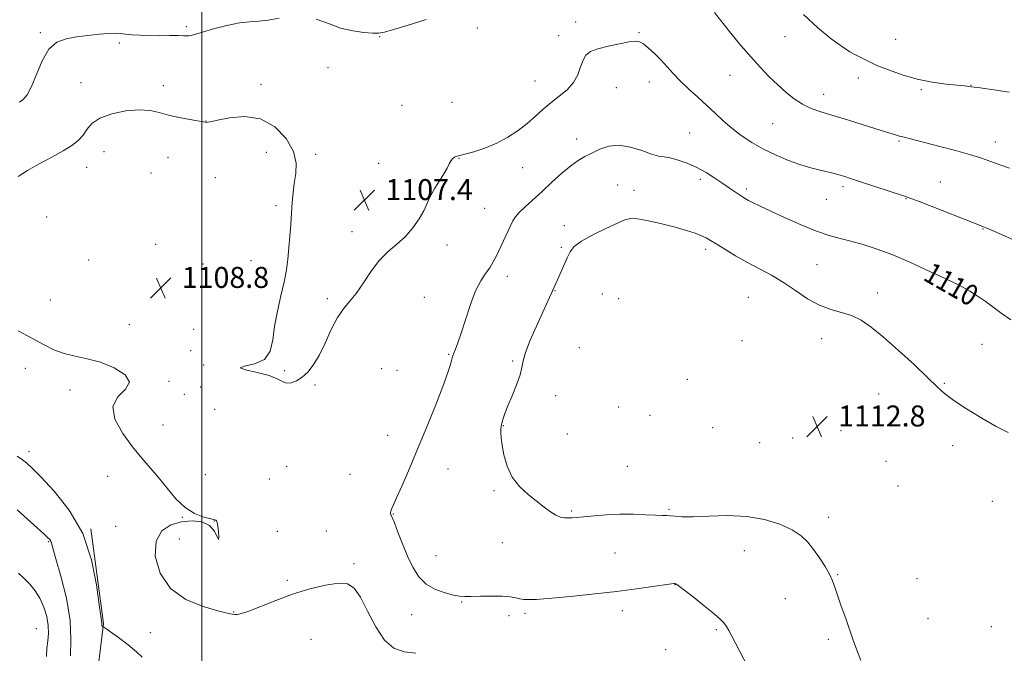
# Model space of a CAD drawing. Extents: x 2112300 to 2115200, y 344800 to 347700.
# Drawn here: x 2114431 to 2114806, y 345204 to 345446 of the extents above; entities that cross this region are included whole.
import ezdxf
from ezdxf.enums import TextEntityAlignment as Align

# ---------------------------------------------------------------- set-up
doc = ezdxf.new("R2010")
doc.units = 0
doc.header["$MEASUREMENT"] = 0
for name, color, linetype, lineweight in [('32000', 7, 'Continuous', 0), ('DTM HARD BREAKLINE', 7, 'Continuous', 0), ('DTM SPOT ELEVATION', 2, 'Continuous', 13), ('INDEX CONTOUR', 41, 'Continuous', 13), ('INDEX CONTOUR LABEL', 244, 'Continuous', 0), ('INTERMEDIATE CONTOUR', 44, 'Continuous', 0), ('SPOT ELEVATION', 7, 'Continuous', 0)]:
    doc.layers.add(name, color=color, linetype=linetype, lineweight=lineweight)
doc.styles.add('Style-ITALICS', font='ITALICS.shx')

# ---------------------------------------------------------------- blocks, each defined once
blk = doc.blocks.new('SPOT')
at = {"layer": 'SPOT ELEVATION'}
for p, q in [((-3.91, -3.91), (3.82, 3.81)), ((-1.65, 3.77), (1.72, -3.93))]:
    blk.add_line(p, q, dxfattribs=at)

msp = doc.modelspace()

# ---------------------------------------------------------------- linework, layer by layer
at = {"layer": '32000', "flags": 128}
msp.add_lwpolyline([(2114500, 347500), (2114500, 345000)], dxfattribs=at)
at = {"layer": 'DTM HARD BREAKLINE'}
msp.add_polyline3d([(2114445.59, 345100.87, 1096.36), (2114438.84, 345111.05, 1097.33), (2114437.98, 345120.57, 1097.45), (2114446.07, 345136.58, 1099.88), (2114457.29, 345172.93, 1102.31), (2114462.56, 345215.79, 1106.12), (2114457.65, 345251.91, 1106)], dxfattribs=at)
at = {"layer": 'DTM SPOT ELEVATION'}
for p in [(2114642.61, 345445.14, 1107.47), (2114494.15, 345443.36, 1105.77), (2114605.2, 345442.86, 1106.57), (2114438.47, 345441.07, 1105.87), (2114567.84, 345439.62, 1106.07), (2114636.19, 345439.95, 1107.47), (2114666.82, 345441.11, 1107.87), (2114722.53, 345439.56, 1104.87), (2114764.77, 345438.61, 1103.17), (2114468.5, 345437.22, 1106.17), (2114548.15, 345427.74, 1107.07), (2114627.13, 345422.74, 1107.17), (2114670.79, 345422.37, 1108.67), (2114701.52, 345424.88, 1106.77), (2114750.48, 345423.85, 1104.47), (2114453.93, 345422.05, 1106.67), (2114485.33, 345420.93, 1107.37), (2114522.63, 345421.36, 1107.67), (2114658.18, 345420.21, 1108.77), (2114774.5, 345419.42, 1104.17), (2114793.51, 345421.04, 1103.97), (2114737.35, 345417.62, 1105.37), (2114576.38, 345413.46, 1106.57), (2114595.47, 345414.6, 1106.37), (2114501.57, 345407.49, 1107.97), (2114717.85, 345406.45, 1106.87), (2114643.02, 345400.62, 1109.47), (2114686.14, 345402.88, 1109.07), (2114766, 345399.84, 1106.17), (2114802.8, 345399.46, 1105.37), (2114462.66, 345395.72, 1109.37), (2114487.14, 345393.59, 1108.87), (2114524.62, 345395.43, 1108.57), (2114543.44, 345394.71, 1107.77), (2114598.2, 345393.16, 1108.07), (2114456.04, 345389.78, 1108.77), (2114567.54, 345391.24, 1107.37), (2114622.47, 345389.57, 1108.87), (2114480.6, 345387.65, 1108.97), (2114505.17, 345385.82, 1109.07), (2114690.23, 345385.16, 1110.37), (2114658.67, 345382.97, 1111.07), (2114707.75, 345381.51, 1109.67), (2114744.68, 345382.34, 1108.37), (2114781.81, 345384.11, 1107.17), (2114583.83, 345378.68, 1107.87), (2114664.93, 345380.98, 1111.37), (2114738.32, 345377.49, 1108.87), (2114768.69, 345377.8, 1108.07), (2114528.35, 345375.17, 1108.17), (2114608, 345374.15, 1109.07), (2114440.88, 345370.79, 1109.07), (2114638.34, 345367.52, 1111.47), (2114798.12, 345366.23, 1108.07), (2114557.34, 345365.2, 1107.37), (2114482.45, 345360.42, 1109.57), (2114593.55, 345360.14, 1108.47), (2114637.17, 345359.26, 1111.67), (2114692.24, 345358.47, 1112.37), (2114456.81, 345354.35, 1109.47), (2114500.46, 345352.82, 1108.77), (2114518.78, 345354.14, 1108.37), (2114734.81, 345352.65, 1110.97), (2114616.64, 345348.14, 1110.57), (2114584.9, 345340.14, 1109.07), (2114634.81, 345342.65, 1112.07), (2114652.85, 345341.45, 1113.57), (2114708.51, 345340.21, 1113.07), (2114757.83, 345341.84, 1111.47), (2114788, 345340.57, 1110.37), (2114442.23, 345339.19, 1108.87), (2114547.96, 345339.67, 1107.57), (2114659.08, 345339.63, 1113.97), (2114472.33, 345329.78, 1108.57), (2114496.92, 345327.97, 1109.57), (2114644.13, 345321.03, 1113.57), (2114706.17, 345323.7, 1113.37), (2114736.58, 345324.39, 1112.67), (2114797.75, 345322.19, 1110.87), (2114495.74, 345319.79, 1108.37), (2114594.21, 345318.37, 1109.87), (2114500.79, 345314.3, 1108.07), (2114618.58, 345315.89, 1111.77), (2114432.63, 345313.1, 1107.37), (2114531.68, 345312.22, 1107.77), (2114568.71, 345312.96, 1109.87), (2114574.48, 345312.38, 1108.77), (2114487.52, 345308.08, 1108.17), (2114499.62, 345306.02, 1108.17), (2114543.26, 345306.69, 1108.17), (2114685.27, 345308.86, 1113.57), (2114783.36, 345307.41, 1111.87), (2114449.79, 345304.79, 1107.47), (2114493.38, 345303.14, 1109.37), (2114635, 345302.66, 1112.67), (2114758.28, 345303.32, 1112.87), (2114504.97, 345297.44, 1109.77), (2114659.11, 345298.3, 1113.57), (2114671.04, 345295.2, 1113.67), (2114485.19, 345291.45, 1109.17), (2114615.07, 345291.21, 1112.07), (2114570.97, 345287.48, 1109.37), (2114639.44, 345288.05, 1112.97), (2114694.97, 345290.4, 1113.37), (2114743.9, 345289.28, 1112.77), (2114712.89, 345284.69, 1113.17), (2114725.44, 345286.46, 1112.77), (2114786.45, 345283.59, 1112.47), (2114434.03, 345281.28, 1106.47), (2114761.07, 345277.62, 1112.87), (2114501.41, 345272.55, 1109.07), (2114532.42, 345275.74, 1109.17), (2114556.52, 345272.67, 1109.07), (2114594, 345274.73, 1110.67), (2114662.33, 345275.67, 1113.07), (2114464.05, 345271.85, 1106.87), (2114525.81, 345270.88, 1109.07), (2114611.55, 345266.45, 1111.77), (2114765.59, 345268.22, 1112.77), (2114801.62, 345262.39, 1113.07), (2114573.14, 345257.49, 1110.07), (2114641.17, 345258.61, 1112.17), (2114678.29, 345259.33, 1112.17), (2114492.59, 345256.27, 1107.87), (2114504.75, 345254.82, 1107.97), (2114739.25, 345256.2, 1112.37), (2114467.2, 345252.75, 1106.47), (2114528.9, 345250.87, 1108.47), (2114547.58, 345251.06, 1108.37), (2114441.57, 345246.94, 1103.87), (2114491.43, 345247.95, 1109.47), (2114614.67, 345246.59, 1111.37), (2114657.63, 345242.65, 1111.07), (2114707.03, 345243.54, 1111.37), (2114558.1, 345238.63, 1108.17), (2114589.33, 345241.6, 1110.97), (2114532.65, 345232.24, 1108.17), (2114742.61, 345234.37, 1112.07), (2114772.89, 345232.84, 1113.17), (2114680.58, 345230.62, 1109.97), (2114599.13, 345223.95, 1109.87), (2114722.64, 345225.2, 1111.37), (2114512.21, 345220.13, 1108.07), (2114623.28, 345219.65, 1109.67), (2114660.52, 345220.68, 1109.47), (2114580.07, 345219.12, 1109.17), (2114617.18, 345218.77, 1109.47), (2114777.1, 345217.53, 1112.77), (2114436.85, 345213.74, 1100.87), (2114480.4, 345212.31, 1107.07), (2114696.38, 345213.37, 1109.77), (2114801.28, 345214.55, 1113.37), (2114541.68, 345209.76, 1107.37), (2114739.11, 345209.71, 1111.77), (2114677.04, 345205.76, 1108.57)]:
    msp.add_point(p, dxfattribs=at)
at = {"layer": 'INDEX CONTOUR'}
msp.add_polyline3d([(2114808.645, 345331.522, 1110), (2114804.968, 345334.144, 1110), (2114801.835, 345336.509, 1110), (2114798.903, 345338.691, 1110), (2114795.92, 345340.731, 1110), (2114793.018, 345342.549, 1110), (2114790.421, 345344.035, 1110), (2114788.176, 345345.177, 1110), (2114781.955, 345348.054, 1110), (2114776.608, 345350.573, 1110), (2114770.201, 345353.526, 1110), (2114763.632, 345356.351, 1110), (2114757.644, 345358.601, 1110), (2114752.347, 345360.299, 1110), (2114747.692, 345361.582, 1110), (2114743.537, 345362.632, 1110), (2114739.355, 345363.791, 1110), (2114734.524, 345365.446, 1110), (2114728.688, 345367.827, 1110), (2114722.561, 345370.547, 1110), (2114717.122, 345373.06, 1110), (2114713.125, 345374.944, 1110), (2114710.42, 345376.249, 1110), (2114708.628, 345377.147, 1110), (2114707.378, 345377.815, 1110), (2114706.324, 345378.449, 1110), (2114705.122, 345379.251, 1110), (2114701.384, 345381.859, 1110), (2114698.814, 345383.637, 1110), (2114695.808, 345385.656, 1110), (2114692.463, 345387.739, 1110), (2114688.886, 345389.678, 1110), (2114685.224, 345391.295, 1110), (2114681.752, 345392.523, 1110), (2114678.781, 345393.321, 1110), (2114676.459, 345393.726, 1110), (2114674.281, 345394.08, 1110), (2114671.579, 345394.801, 1110), (2114667.891, 345396.12, 1110), (2114663.582, 345397.512, 1110), (2114659.223, 345398.262, 1110), (2114655.284, 345397.868, 1110), (2114651.834, 345396.667, 1110), (2114648.84, 345395.206, 1110), (2114646.214, 345393.872, 1110), (2114643.649, 345392.398, 1110), (2114640.782, 345390.359, 1110), (2114637.364, 345387.475, 1110), (2114633.606, 345384.056, 1110), (2114629.834, 345380.563, 1110), (2114623.387, 345374.683, 1110), (2114621.138, 345372.522, 1110), (2114619.702, 345370.891, 1110), (2114618.741, 345369.381, 1110), (2114617.808, 345367.483, 1110), (2114615.129, 345361.78, 1110), (2114612.448, 345356.023, 1110), (2114611.242, 345353.648, 1110), (2114609.904, 345351.452, 1110), (2114608.3, 345349.222, 1110), (2114606.473, 345346.465, 1110), (2114604.511, 345342.616, 1110), (2114602.514, 345337.393, 1110), (2114600.624, 345331.639, 1110), (2114598.993, 345326.483, 1110), (2114597.739, 345322.791, 1110), (2114596.835, 345320.406, 1110), (2114596.221, 345318.911, 1110), (2114595.829, 345317.907, 1110), (2114595.559, 345317.07, 1110), (2114594.913, 345314.585, 1110), (2114594.061, 345311.873, 1110), (2114592.379, 345307.197, 1110), (2114589.646, 345300.133, 1110), (2114586.219, 345291.595, 1110), (2114582.604, 345282.829, 1110), (2114579.253, 345274.933, 1110), (2114576.418, 345268.415, 1110), (2114574.3, 345263.635, 1110), (2114573.022, 345260.779, 1110), (2114572.395, 345259.345, 1110), (2114572.153, 345258.654, 1110), (2114572.068, 345258.146, 1110), (2114572.076, 345257.716, 1110), (2114572.152, 345257.375, 1110), (2114572.69, 345256.164, 1110), (2114573.49, 345254.163, 1110), (2114574.828, 345250.639, 1110), (2114576.565, 345246.135, 1110), (2114578.495, 345241.428, 1110), (2114580.497, 345237.177, 1110), (2114582.782, 345233.59, 1110), (2114585.64, 345230.758, 1110), (2114589.201, 345228.733, 1110), (2114592.927, 345227.397, 1110), (2114596.117, 345226.59, 1110), (2114598.341, 345226.163, 1110), (2114600.24, 345226.011, 1110), (2114602.726, 345226.036, 1110), (2114606.411, 345226.141, 1110), (2114610.692, 345226.217, 1110), (2114614.667, 345226.152, 1110), (2114617.646, 345225.878, 1110), (2114619.778, 345225.493, 1110), (2114621.426, 345225.14, 1110), (2114622.909, 345224.93, 1110), (2114624.375, 345224.849, 1110), (2114625.925, 345224.854, 1110), (2114627.776, 345224.92, 1110), (2114630.584, 345225.11, 1110), (2114635.119, 345225.506, 1110), (2114641.833, 345226.163, 1110), (2114649.921, 345227.017, 1110), (2114658.264, 345227.975, 1110), (2114665.853, 345228.941, 1110), (2114672.131, 345229.807, 1110), (2114679.175, 345230.824, 1110), (2114680.229, 345230.964, 1110), (2114680.549, 345230.982, 1110), (2114680.848, 345230.884, 1110), (2114681.746, 345230.288, 1110), (2114683.841, 345228.718, 1110), (2114687.444, 345225.92, 1110), (2114691.706, 345222.544, 1110), (2114695.491, 345219.466, 1110), (2114697.945, 345217.332, 1110), (2114699.343, 345215.875, 1110), (2114700.242, 345214.6, 1110), (2114701.14, 345213.042, 1110), (2114702.3, 345210.852, 1110), (2114713.039, 345190.168, 1110)], dxfattribs=at)
at = {"layer": 'INTERMEDIATE CONTOUR'}
for points in [[(2114808.159, 345389.415, 1106), (2114804.896, 345390.551, 1106), (2114799.663, 345392.475, 1106), (2114796.796, 345393.451, 1106), (2114792.89, 345394.636, 1106), (2114787.573, 345396.116, 1106), (2114781.654, 345397.695, 1106), (2114776.243, 345399.105, 1106), (2114767.526, 345401.336, 1106), (2114766.189, 345401.704, 1106), (2114765.124, 345402.021, 1106), (2114757.164, 345404.488, 1106), (2114746.353, 345407.854, 1106), (2114736.207, 345410.958, 1106), (2114732.495, 345412.256, 1106), (2114729.236, 345413.796, 1106), (2114726.088, 345415.84, 1106), (2114722.952, 345418.345, 1106), (2114719.79, 345421.195, 1106), (2114716.556, 345424.315, 1106), (2114713.177, 345427.796, 1106), (2114709.569, 345431.774, 1106), (2114705.72, 345436.277, 1106), (2114701.899, 345440.92, 1106), (2114698.445, 345445.211, 1106), (2114695.579, 345448.834, 1106)], [(2114529.554, 345446.647, 1106), (2114525.384, 345445.91, 1106), (2114521.834, 345445.54, 1106), (2114518.411, 345445.312, 1106), (2114514.459, 345444.833, 1106), (2114509.595, 345443.836, 1106), (2114504.533, 345442.56, 1106), (2114500.259, 345441.366, 1106), (2114495.946, 345440.077, 1106), (2114495.03, 345439.879, 1106), (2114494.205, 345439.86, 1106), (2114493.002, 345439.929, 1106), (2114490.976, 345439.997, 1106), (2114487.849, 345439.999, 1106), (2114484.027, 345439.979, 1106), (2114480.084, 345440.007, 1106), (2114476.51, 345440.135, 1106), (2114473.448, 345440.34, 1106), (2114470.954, 345440.58, 1106), (2114468.973, 345440.805, 1106), (2114467, 345440.931, 1106), (2114464.42, 345440.861, 1106), (2114460.814, 345440.538, 1106), (2114456.55, 345440.04, 1106), (2114452.195, 345439.48, 1106), (2114448.22, 345438.835, 1106), (2114444.721, 345437.53, 1106), (2114441.699, 345434.852, 1106), (2114439.139, 345430.426, 1106), (2114436.963, 345425.229, 1106), (2114435.076, 345420.573, 1106), (2114433.397, 345417.461, 1106), (2114431.886, 345415.652, 1106), (2114430.518, 345414.595, 1106)], [(2114585.684, 345446.194, 1106), (2114578.703, 345443.982, 1106), (2114573.12, 345442.305, 1106), (2114569.686, 345441.327, 1106), (2114567.494, 345440.928, 1106), (2114565.225, 345440.919, 1106), (2114561.863, 345441.167, 1106), (2114557.607, 345441.775, 1106), (2114552.955, 345442.898, 1106), (2114548.311, 345444.561, 1106), (2114543.684, 345446.249, 1106)], [(2114808.04, 345418.478, 1104), (2114802.174, 345419.333, 1104), (2114797.008, 345420.06, 1104), (2114793.579, 345420.508, 1104), (2114791.069, 345420.787, 1104), (2114788.198, 345421.075, 1104), (2114783.996, 345421.536, 1104), (2114778.723, 345422.292, 1104), (2114772.948, 345423.452, 1104), (2114767.217, 345425.059, 1104), (2114761.972, 345426.888, 1104), (2114757.634, 345428.65, 1104), (2114754.489, 345430.108, 1104), (2114750.671, 345432.094, 1104), (2114749.208, 345432.782, 1104), (2114747.333, 345433.783, 1104), (2114744.438, 345435.663, 1104), (2114740.135, 345438.829, 1104), (2114734.934, 345443.068, 1104), (2114729.564, 345448.009, 1104)], [(2114813.987, 345360.161, 1108), (2114799.887, 345366.397, 1108), (2114798.618, 345366.943, 1108), (2114774.047, 345376.566, 1108), (2114770.504, 345377.926, 1108), (2114768.176, 345378.755, 1108), (2114750.905, 345384.406, 1108), (2114747.544, 345385.494, 1108), (2114745.31, 345386.199, 1108), (2114743.572, 345386.723, 1108), (2114741.793, 345387.234, 1108), (2114739.814, 345387.766, 1108), (2114737.573, 345388.321, 1108), (2114734.992, 345388.925, 1108), (2114731.934, 345389.711, 1108), (2114728.25, 345390.837, 1108), (2114723.877, 345392.421, 1108), (2114719.114, 345394.409, 1108), (2114714.346, 345396.707, 1108), (2114709.897, 345399.226, 1108), (2114705.849, 345401.898, 1108), (2114702.22, 345404.661, 1108), (2114698.981, 345407.472, 1108), (2114695.907, 345410.365, 1108), (2114692.728, 345413.388, 1108), (2114689.273, 345416.559, 1108), (2114685.779, 345419.746, 1108), (2114682.584, 345422.787, 1108), (2114679.922, 345425.561, 1108), (2114677.6, 345428.133, 1108), (2114675.319, 345430.611, 1108), (2114672.883, 345433.041, 1108), (2114670.511, 345435.205, 1108), (2114668.523, 345436.823, 1108), (2114667.057, 345437.686, 1108), (2114665.515, 345437.881, 1108), (2114663.118, 345437.568, 1108), (2114659.386, 345436.898, 1108), (2114655.038, 345435.997, 1108), (2114651.093, 345434.983, 1108), (2114648.335, 345433.908, 1108), (2114646.595, 345432.562, 1108), (2114645.469, 345430.669, 1108), (2114644.557, 345428.069, 1108), (2114643.471, 345425.061, 1108), (2114641.828, 345422.062, 1108), (2114639.377, 345419.383, 1108), (2114636.386, 345416.928, 1108), (2114633.258, 345414.501, 1108), (2114630.288, 345411.944, 1108), (2114627.353, 345409.271, 1108), (2114624.226, 345406.536, 1108), (2114620.722, 345403.813, 1108), (2114616.819, 345401.234, 1108), (2114612.54, 345398.952, 1108), (2114608.007, 345397.093, 1108), (2114603.759, 345395.693, 1108), (2114600.434, 345394.76, 1108), (2114598.474, 345394.269, 1108), (2114597.514, 345394.053, 1108), (2114596.991, 345393.907, 1108), (2114596.443, 345393.645, 1108), (2114595.814, 345393.156, 1108), (2114595.148, 345392.345, 1108), (2114594.454, 345391.127, 1108), (2114593.591, 345389.446, 1108), (2114592.377, 345387.254, 1108), (2114590.733, 345384.582, 1108), (2114588.966, 345381.774, 1108), (2114587.483, 345379.252, 1108), (2114586.539, 345377.274, 1108), (2114585.782, 345375.441, 1108), (2114584.712, 345373.191, 1108), (2114582.938, 345370.143, 1108), (2114580.521, 345366.663, 1108), (2114577.634, 345363.297, 1108), (2114574.448, 345360.407, 1108), (2114571.12, 345357.6, 1108), (2114567.807, 345354.293, 1108), (2114564.641, 345350.131, 1108), (2114561.673, 345345.656, 1108), (2114558.932, 345341.635, 1108), (2114556.423, 345338.554, 1108), (2114554.064, 345335.786, 1108), (2114551.75, 345332.424, 1108), (2114549.403, 345327.867, 1108), (2114547.053, 345322.74, 1108), (2114544.757, 345317.976, 1108), (2114542.555, 345314.304, 1108), (2114540.415, 345311.65, 1108), (2114538.291, 345309.737, 1108), (2114536.166, 345308.353, 1108), (2114534.144, 345307.541, 1108), (2114532.359, 345307.411, 1108), (2114530.795, 345308.003, 1108), (2114528.833, 345309.084, 1108), (2114525.705, 345310.354, 1108), (2114521.124, 345311.551, 1108), (2114516.728, 345312.568, 1108), (2114514.64, 345313.335, 1108), (2114516.257, 345313.896, 1108), (2114520.096, 345314.749, 1108), (2114523.948, 345316.506, 1108), (2114526.133, 345319.623, 1108), (2114527.079, 345323.94, 1108), (2114527.742, 345329.14, 1108), (2114528.851, 345334.876, 1108), (2114530.231, 345340.68, 1108), (2114531.481, 345346.052, 1108), (2114532.302, 345350.654, 1108), (2114532.795, 345354.785, 1108), (2114533.967, 345367.919, 1108), (2114534.309, 345372.319, 1108), (2114534.553, 345376.315, 1108), (2114534.82, 345380.023, 1108), (2114535.265, 345383.644, 1108), (2114535.89, 345387.373, 1108), (2114536.073, 345391.38, 1108), (2114535.04, 345395.832, 1108), (2114532.217, 345400.698, 1108), (2114527.844, 345405.16, 1108), (2114522.365, 345408.202, 1108), (2114516.307, 345409.146, 1108), (2114510.532, 345408.653, 1108), (2114505.986, 345407.717, 1108), (2114503.341, 345407.138, 1108), (2114502.164, 345406.931, 1108), (2114501.747, 345406.918, 1108), (2114501.41, 345406.961, 1108), (2114495.421, 345407.954, 1108), (2114491.351, 345408.71, 1108), (2114487.273, 345409.634, 1108), (2114483.733, 345410.637, 1108), (2114480.271, 345411.447, 1108), (2114476.179, 345411.747, 1108), (2114471.046, 345411.296, 1108), (2114465.648, 345410.161, 1108), (2114461.063, 345408.487, 1108), (2114458.061, 345406.43, 1108), (2114456.191, 345404.201, 1108), (2114454.699, 345402.021, 1108), (2114452.909, 345400.039, 1108), (2114450.473, 345398.11, 1108), (2114447.12, 345396.012, 1108), (2114442.756, 345393.601, 1108), (2114437.972, 345391.039, 1108), (2114433.532, 345388.56, 1108), (2114430.018, 345386.298, 1108)], [(2114807.648, 345288.666, 1112), (2114803.169, 345290.897, 1112), (2114797.631, 345294.032, 1112), (2114791.847, 345297.575, 1112), (2114786.896, 345300.86, 1112), (2114783.457, 345303.478, 1112), (2114780.618, 345306.062, 1112), (2114777.071, 345309.503, 1112), (2114771.913, 345314.366, 1112), (2114765.874, 345319.895, 1112), (2114760.091, 345325.007, 1112), (2114755.416, 345328.849, 1112), (2114751.559, 345331.487, 1112), (2114747.944, 345333.219, 1112), (2114744.1, 345334.387, 1112), (2114739.982, 345335.504, 1112), (2114735.647, 345337.132, 1112), (2114731.158, 345339.65, 1112), (2114726.575, 345342.719, 1112), (2114721.966, 345345.822, 1112), (2114717.379, 345348.564, 1112), (2114712.806, 345351.048, 1112), (2114708.227, 345353.501, 1112), (2114703.693, 345356.06, 1112), (2114699.562, 345358.504, 1112), (2114696.267, 345360.521, 1112), (2114694.052, 345361.903, 1112), (2114692.414, 345362.853, 1112), (2114690.662, 345363.676, 1112), (2114688.212, 345364.622, 1112), (2114684.896, 345365.716, 1112), (2114680.654, 345366.927, 1112), (2114675.591, 345368.19, 1112), (2114670.484, 345369.308, 1112), (2114666.276, 345370.05, 1112), (2114663.543, 345370.212, 1112), (2114661.393, 345369.693, 1112), (2114658.566, 345368.424, 1112), (2114654.228, 345366.411, 1112), (2114649.241, 345363.996, 1112), (2114644.895, 345361.598, 1112), (2114642.141, 345359.508, 1112), (2114640.577, 345357.494, 1112), (2114639.466, 345355.194, 1112), (2114635.791, 345346.883, 1112), (2114627.718, 345329.224, 1112), (2114625.365, 345323.865, 1112), (2114623.53, 345319.184, 1112), (2114622.606, 345315.911, 1112), (2114622.142, 345313.385, 1112), (2114621.473, 345310.592, 1112), (2114620.128, 345306.827, 1112), (2114618.403, 345302.603, 1112), (2114616.79, 345298.743, 1112), (2114615.668, 345295.883, 1112), (2114614.988, 345293.93, 1112), (2114614.588, 345292.609, 1112), (2114614.334, 345291.65, 1112), (2114614.184, 345290.807, 1112), (2114614.12, 345289.842, 1112), (2114614.14, 345288.513, 1112), (2114614.294, 345286.575, 1112), (2114614.651, 345283.784, 1112), (2114615.306, 345280.035, 1112), (2114616.475, 345275.782, 1112), (2114618.402, 345271.622, 1112), (2114621.208, 345268.03, 1112), (2114624.508, 345264.999, 1112), (2114630.651, 345260.152, 1112), (2114633.065, 345258.321, 1112), (2114635.115, 345257.021, 1112), (2114636.881, 345256.312, 1112), (2114638.434, 345256.042, 1112), (2114639.844, 345256.007, 1112), (2114641.251, 345256.046, 1112), (2114643.066, 345256.167, 1112), (2114645.771, 345256.423, 1112), (2114649.685, 345256.827, 1112), (2114654.484, 345257.241, 1112), (2114659.679, 345257.485, 1112), (2114664.795, 345257.443, 1112), (2114669.41, 345257.23, 1112), (2114673.112, 345257.021, 1112), (2114675.648, 345256.942, 1112), (2114677.397, 345256.928, 1112), (2114678.894, 345256.862, 1112), (2114680.686, 345256.678, 1112), (2114683.362, 345256.498, 1112), (2114687.523, 345256.492, 1112), (2114693.512, 345256.732, 1112), (2114700.651, 345256.891, 1112), (2114708.008, 345256.543, 1112), (2114714.769, 345255.384, 1112), (2114720.59, 345253.588, 1112), (2114725.25, 345251.456, 1112), (2114728.649, 345249.208, 1112), (2114731.188, 345246.768, 1112), (2114733.393, 345243.981, 1112), (2114735.654, 345240.789, 1112), (2114737.808, 345237.502, 1112), (2114739.558, 345234.526, 1112), (2114740.724, 345232.083, 1112), (2114741.602, 345229.662, 1112), (2114742.606, 345226.571, 1112), (2114744.031, 345222.368, 1112), (2114745.688, 345217.615, 1112), (2114748.579, 345209.435, 1112), (2114749.874, 345205.92, 1112), (2114751.529, 345201.685, 1112)], [(2114429.907, 345327.399, 1108), (2114435.16, 345324.63, 1108), (2114439.66, 345322.178, 1108), (2114443.621, 345320.176, 1108), (2114447.504, 345318.69, 1108), (2114451.697, 345317.692, 1108), (2114456.294, 345316.767, 1108), (2114461.314, 345315.403, 1108), (2114466.532, 345313.242, 1108), (2114470.739, 345310.555, 1108), (2114472.484, 345307.764, 1108), (2114470.966, 345305.13, 1108), (2114467.99, 345302.248, 1108), (2114466.017, 345298.547, 1108), (2114466.871, 345293.691, 1108), (2114469.854, 345288.274, 1108), (2114473.635, 345283.126, 1108), (2114477.143, 345278.847, 1108), (2114480.35, 345275.118, 1108), (2114483.49, 345271.392, 1108), (2114486.754, 345267.313, 1108), (2114490.159, 345263.294, 1108), (2114493.68, 345259.941, 1108), (2114497.225, 345257.705, 1108), (2114500.443, 345256.417, 1108), (2114502.918, 345255.751, 1108), (2114505.048, 345255.259, 1108), (2114505.359, 345255.153, 1108), (2114505.626, 345254.943, 1108), (2114505.905, 345254.335, 1108), (2114506.185, 345253.001, 1108), (2114506.437, 345250.85, 1108), (2114506.562, 345248.754, 1108), (2114506.439, 345247.82, 1108), (2114505.932, 345248.788, 1108), (2114504.83, 345250.923, 1108), (2114502.903, 345253.123, 1108), (2114500.013, 345254.486, 1108), (2114496.386, 345254.926, 1108), (2114492.337, 345254.56, 1108), (2114488.247, 345253.407, 1108), (2114484.756, 345251.095, 1108), (2114482.567, 345247.154, 1108), (2114482.279, 345241.418, 1108), (2114484.077, 345234.936, 1108), (2114488.04, 345229.061, 1108), (2114493.967, 345224.85, 1108), (2114500.549, 345222.171, 1108), (2114506.196, 345220.595, 1108), (2114509.723, 345219.731, 1108), (2114511.567, 345219.334, 1108), (2114512.569, 345219.193, 1108), (2114513.536, 345219.185, 1108), (2114515.125, 345219.52, 1108), (2114517.961, 345220.493, 1108), (2114528.233, 345224.56, 1108), (2114534.674, 345226.907, 1108), (2114541.189, 345228.924, 1108), (2114547.198, 345230.384, 1108), (2114552.126, 345231.099, 1108), (2114555.615, 345230.843, 1108), (2114558.175, 345229.221, 1108), (2114560.533, 345225.798, 1108), (2114563.272, 345220.472, 1108), (2114566.401, 345214.473, 1108), (2114569.781, 345209.363, 1108), (2114573.335, 345206.311, 1108), (2114577.229, 345204.913, 1108), (2114581.686, 345204.374, 1108)], [(2114429.583, 345279.584, 1106), (2114431.586, 345278.175, 1106), (2114433.263, 345276.879, 1106), (2114435.305, 345274.989, 1106), (2114438.598, 345271.668, 1106), (2114443.648, 345266.273, 1106), (2114449.438, 345258.947, 1106), (2114454.572, 345250.027, 1106), (2114457.981, 345240.068, 1106), (2114459.902, 345230.485, 1106), (2114460.897, 345222.91, 1106), (2114461.452, 345218.503, 1106), (2114461.841, 345215.854, 1106), (2114461.853, 345215.434, 1106), (2114461.842, 345215.092, 1106), (2114461.87, 345214.832, 1106), (2114461.983, 345214.655, 1106), (2114462.14, 345214.545, 1106), (2114462.477, 345214.423, 1106), (2114462.67, 345214.335, 1106), (2114463.415, 345213.854, 1106), (2114465.207, 345212.596, 1106), (2114468.293, 345210.348, 1106), (2114471.926, 345207.582, 1106), (2114475.109, 345204.936, 1106), (2114477.281, 345202.877, 1106)], [(2114429.534, 345259.165, 1104), (2114434.663, 345254.555, 1104), (2114439.746, 345249.935, 1104), (2114441.21, 345248.56, 1104), (2114441.989, 345247.728, 1104), (2114442.364, 345247.128, 1104), (2114442.629, 345246.335, 1104), (2114443.151, 345244.451, 1104), (2114444.31, 345240.461, 1104), (2114446.281, 345233.767, 1104), (2114448.414, 345225.431, 1104), (2114449.852, 345216.928, 1104), (2114450.071, 345209.501, 1104), (2114449.869, 345203.458, 1104)], [(2114430.079, 345234.986, 1102), (2114432.276, 345232.921, 1102), (2114434.4, 345230.72, 1102), (2114436.403, 345228.257, 1102), (2114438.205, 345225.373, 1102), (2114439.72, 345221.994, 1102), (2114440.841, 345218.403, 1102), (2114441.454, 345214.967, 1102), (2114441.513, 345211.944, 1102), (2114441.238, 345209.149, 1102), (2114440.912, 345206.287, 1102), (2114440.759, 345203.166, 1102)]]:
    msp.add_polyline3d(points, dxfattribs=at)

# ---------------------------------------------------------------- block references
at = {"layer": 'SPOT ELEVATION'}
for p in [(2114562.094, 345377.268, 1107.371), (2114484.372, 345343.761, 1108.827), (2114734.808, 345290.911, 1112.762)]:
    msp.add_blockref('SPOT', p, dxfattribs=at)

# ---------------------------------------------------------------- texts
at = {"layer": 'INDEX CONTOUR LABEL', "style": 'Style-ITALICS', "width": 0.875}
msp.add_text('1110', height=8, rotation=330.1, dxfattribs=at).set_placement((2114776.796, 345350.484, 1110), align=Align.MIDDLE_LEFT)
at = {"layer": 'SPOT ELEVATION', "style": 'Style-ITALICS'}
for s, p in [('1107.4', (2114570.094, 345377.268, 1107.371)), ('1108.8', (2114492.372, 345343.761, 1108.827)), ('1112.8', (2114742.808, 345290.911, 1112.762))]:
    msp.add_text(s, height=8, dxfattribs=at).set_placement(p)

doc.saveas('drawing.dxf')
